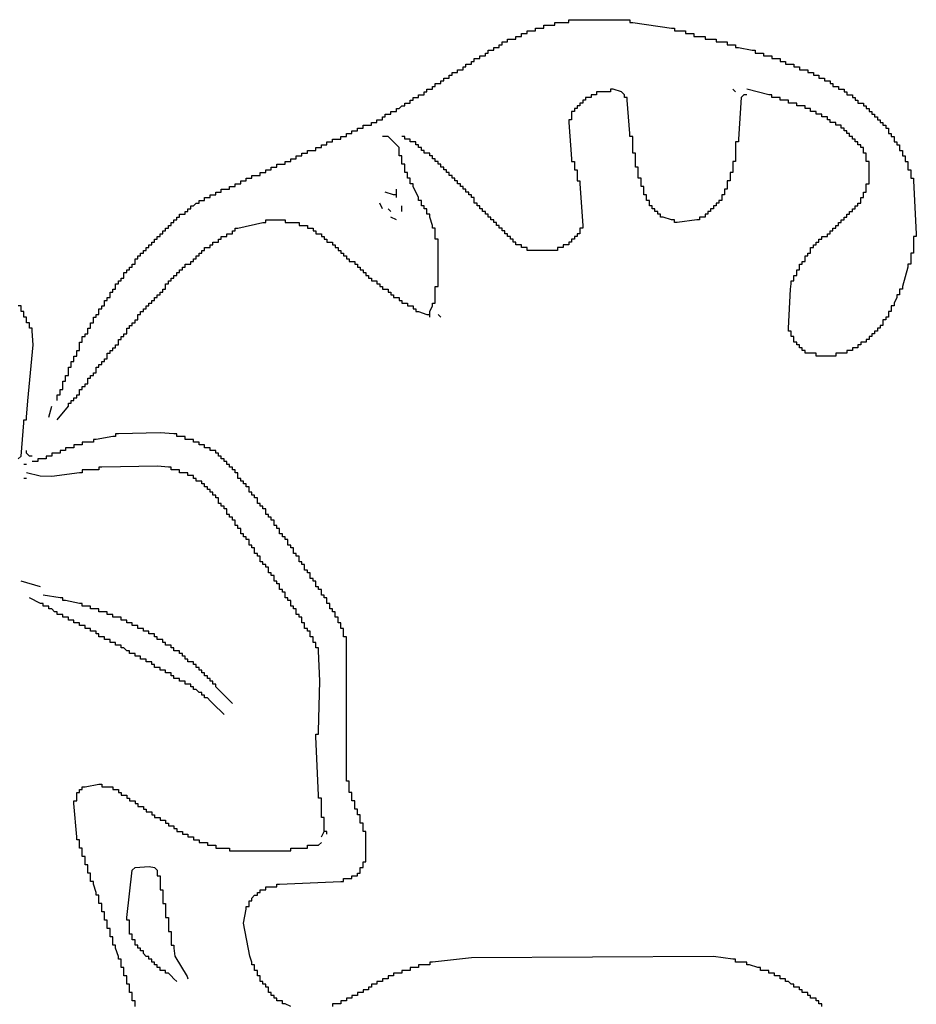
# Model space of a CAD drawing. Units: millimetres. Extents: x 3 to 36.8, y 1.2 to 13.1.
# Drawn here: x 32.3 to 36.4, y 6.8 to 11.3 of the extents above; entities that cross this region are included whole.
import ezdxf

# ---------------------------------------------------------------- set-up
doc = ezdxf.new("R2010")
doc.units = ezdxf.units.MM
doc.layers.add('Default', color=3, linetype='Continuous')

msp = doc.modelspace()

# ---------------------------------------------------------------- linework, layer by layer
at = {"layer": 'Default'}
for points in [[(32.512, 9.5504), (32.512, 9.5631), (32.512, 9.5758), (32.5247, 9.5758), (32.5247, 9.5885), (32.5247, 9.6012), (32.5374, 9.6012), (32.5374, 9.6139), (32.5374, 9.6266), (32.5374, 9.6393), (32.5501, 9.6393), (32.5501, 9.652), (32.5501, 9.6647), (32.5628, 9.6647), (32.5628, 9.6774), (32.5628, 9.6901), (32.5628, 9.7028), (32.5755, 9.7028), (32.5755, 9.7155), (32.5755, 9.7282), (32.5882, 9.7282), (32.5882, 9.7409), (32.5882, 9.7536), (32.6009, 9.7536), (32.6009, 9.7663), (32.6009, 9.779), (32.6136, 9.779), (32.6136, 9.7917), (32.6136, 9.8044), (32.6136, 9.8171), (32.6263, 9.8171), (32.6263, 9.8298), (32.6263, 9.8425), (32.639, 9.8425), (32.639, 9.8552), (32.6517, 9.8552), (32.6517, 9.8679), (32.6517, 9.8806), (32.6644, 9.8806), (32.6644, 9.8933), (32.6644, 9.906), (32.6771, 9.906), (32.6771, 9.9187), (32.6771, 9.9314), (32.6898, 9.9314), (32.6898, 9.9441), (32.7025, 9.9441), (32.7025, 9.9568), (32.7025, 9.9695), (32.7152, 9.9695), (32.7152, 9.9822), (32.7279, 9.9822), (32.7279, 9.9949), (32.7279, 10.0076), (32.7406, 10.0076), (32.7406, 10.0203), (32.7533, 10.0203), (32.7533, 10.033), (32.7533, 10.0457), (32.766, 10.0457), (32.766, 10.0584), (32.7787, 10.0584), (32.7787, 10.0711), (32.7787, 10.0838), (32.7914, 10.0838), (32.7914, 10.0965), (32.8041, 10.0965), (32.8041, 10.1092), (32.8168, 10.1092), (32.8168, 10.1219), (32.8168, 10.1346), (32.8295, 10.1346), (32.8295, 10.1473), (32.8422, 10.1473), (32.8422, 10.16), (32.8549, 10.16), (32.8549, 10.1727), (32.8676, 10.1727), (32.8676, 10.1854), (32.8676, 10.1981), (32.8803, 10.1981), (32.8803, 10.2108), (32.893, 10.2108), (32.893, 10.2235), (32.9057, 10.2235), (32.9057, 10.2362), (32.9184, 10.2362), (32.9184, 10.2489), (32.9311, 10.2489), (32.9311, 10.2616), (32.9438, 10.2616), (32.9438, 10.2743), (32.9565, 10.2743), (32.9565, 10.287), (32.9692, 10.287), (32.9692, 10.2997), (32.9819, 10.2997), (32.9819, 10.3124), (32.9946, 10.3124), (32.9946, 10.3251), (33.0073, 10.3251), (33.0073, 10.3378), (33.02, 10.3378), (33.02, 10.3505), (33.0327, 10.3505), (33.0327, 10.3632), (33.0454, 10.3632), (33.0454, 10.3759), (33.0581, 10.3759), (33.0581, 10.3886), (33.0708, 10.3886), (33.0708, 10.4013), (33.0835, 10.4013), (33.0962, 10.4013), (33.0962, 10.414), (33.1089, 10.414), (33.1089, 10.4267), (33.1216, 10.4267), (33.1216, 10.4394), (33.1343, 10.4394), (33.147, 10.4521), (33.1597, 10.4521), (33.1597, 10.4648), (33.1724, 10.4648), (33.1851, 10.4648), (33.1851, 10.4775), (33.1978, 10.4775), (33.2105, 10.4775), (33.2105, 10.4902), (33.2232, 10.4902), (33.2359, 10.4902), (33.2359, 10.5029), (33.2486, 10.5029), (33.2613, 10.5029), (33.2613, 10.5156), (33.274, 10.5156), (33.2867, 10.5156), (33.2994, 10.5156), (33.2994, 10.5283), (33.3121, 10.5283), (33.3248, 10.5283), (33.3248, 10.541), (33.3375, 10.541), (33.3502, 10.541), (33.3502, 10.5537), (33.3629, 10.5537), (33.3756, 10.5537), (33.3756, 10.5664), (33.3883, 10.5664), (33.401, 10.5664), (33.401, 10.5791), (33.4137, 10.5791), (33.4264, 10.5791), (33.4391, 10.5791), (33.4391, 10.5918), (33.4518, 10.5918), (33.4645, 10.5918), (33.4645, 10.6045), (33.4772, 10.6045), (33.4899, 10.6045), (33.4899, 10.6172), (33.5026, 10.6172), (33.5153, 10.6172), (33.5153, 10.6299), (33.528, 10.6299), (33.5407, 10.6299), (33.5534, 10.6299), (33.5534, 10.6426), (33.5661, 10.6426), (33.5788, 10.6426), (33.5788, 10.6553), (33.5915, 10.6553), (33.6042, 10.6553), (33.6042, 10.668), (33.6169, 10.668), (33.6296, 10.668), (33.6296, 10.6807), (33.6423, 10.6807), (33.655, 10.6807), (33.655, 10.6934), (33.6677, 10.6934), (33.6804, 10.6934), (33.6931, 10.6934), (33.6931, 10.7061), (33.7058, 10.7061), (33.7185, 10.7061), (33.7185, 10.7188), (33.7312, 10.7188), (33.7439, 10.7188), (33.7439, 10.7315), (33.7566, 10.7315), (33.7693, 10.7315), (33.7693, 10.7442), (33.782, 10.7442), (33.7947, 10.7442), (33.8074, 10.7442), (33.8074, 10.7569), (33.8201, 10.7569), (33.8328, 10.7569), (33.8328, 10.7696), (33.8455, 10.7696), (33.8582, 10.7696), (33.8582, 10.7823), (33.8709, 10.7823), (33.8836, 10.7823), (33.8836, 10.795), (33.8963, 10.795), (33.909, 10.795), (33.909, 10.8077), (33.9217, 10.8077), (33.9344, 10.8077), (33.9471, 10.8077), (33.9471, 10.8204), (33.9598, 10.8204), (33.9725, 10.8204), (33.9725, 10.8331), (33.9852, 10.8331), (33.9979, 10.8331), (33.9979, 10.8458), (34.0106, 10.8458), (34.0106, 10.8585), (34.0233, 10.8585), (34.036, 10.8585), (34.036, 10.8712), (34.0487, 10.8712), (34.0614, 10.8712), (34.0614, 10.8839), (34.0741, 10.8839), (34.0868, 10.8966), (34.0995, 10.8966), (34.0995, 10.9093), (34.1122, 10.9093), (34.1249, 10.9093), (34.1249, 10.922), (34.1376, 10.922), (34.1376, 10.9347), (34.1503, 10.9347), (34.163, 10.9347), (34.163, 10.9474), (34.1757, 10.9474), (34.1884, 10.9474), (34.1884, 10.9601), (34.2011, 10.9601), (34.2011, 10.9728), (34.2138, 10.9728), (34.2265, 10.9728), (34.2265, 10.9855), (34.2392, 10.9855), (34.2392, 10.9982), (34.2519, 10.9982), (34.2646, 10.9982), (34.2646, 11.0109), (34.2773, 11.0109), (34.2773, 11.0236), (34.29, 11.0236), (34.3027, 11.0236), (34.3027, 11.0363), (34.3154, 11.0363), (34.3154, 11.049), (34.3281, 11.049), (34.3408, 11.049), (34.3408, 11.0617), (34.3535, 11.0617), (34.3662, 11.0617), (34.3662, 11.0744), (34.3789, 11.0744), (34.3789, 11.0871), (34.3916, 11.0871), (34.4043, 11.0871), (34.4043, 11.0998), (34.417, 11.0998), (34.417, 11.1125), (34.4297, 11.1125), (34.4424, 11.1125), (34.4424, 11.1252), (34.4551, 11.1252), (34.4678, 11.1252), (34.4678, 11.1379), (34.4805, 11.1379), (34.4805, 11.1506), (34.4932, 11.1506), (34.5059, 11.1506), (34.5059, 11.1633), (34.5186, 11.1633), (34.5313, 11.1633), (34.5313, 11.176), (34.544, 11.176), (34.544, 11.1887), (34.5567, 11.1887), (34.5694, 11.1887), (34.5694, 11.2014), (34.5821, 11.2014), (34.5948, 11.2014), (34.6075, 11.2014), (34.6075, 11.2141), (34.6202, 11.2141), (34.6329, 11.2141), (34.6329, 11.2268), (34.6456, 11.2268), (34.6583, 11.2268), (34.6583, 11.2395), (34.671, 11.2395), (34.6837, 11.2395), (34.6964, 11.2395), (34.6964, 11.2522), (34.7091, 11.2522), (34.7218, 11.2522), (34.7345, 11.2522), (34.7345, 11.2649), (34.7472, 11.2649), (34.7726, 11.2649), (34.7853, 11.2649), (34.7853, 11.2776), (34.798, 11.2776), (34.8361, 11.2776), (34.8488, 11.2776), (34.8488, 11.2903), (34.8615, 11.2903), (35.1155, 11.2903), (35.1282, 11.2903), (35.1282, 11.2776), (35.1409, 11.2776), (35.3187, 11.2522), (35.3314, 11.2522), (35.3314, 11.2395), (35.3441, 11.2395), (35.3695, 11.2395), (35.3822, 11.2395), (35.3822, 11.2268), (35.3949, 11.2268), (35.4076, 11.2268), (35.4203, 11.2268), (35.4203, 11.2141), (35.433, 11.2141), (35.4584, 11.2141), (35.4711, 11.2141), (35.4711, 11.2014), (35.4838, 11.2014), (35.5092, 11.2014), (35.5219, 11.2014), (35.5219, 11.1887), (35.5346, 11.1887), (35.56, 11.1887), (35.5727, 11.1887), (35.5727, 11.176), (35.5854, 11.176), (35.5981, 11.176), (35.6108, 11.176), (35.6108, 11.1633), (35.6235, 11.1633), (35.687, 11.1506), (35.6997, 11.1506), (35.6997, 11.1379), (35.7124, 11.1379), (35.7251, 11.1379), (35.7378, 11.1379), (35.7378, 11.1252), (35.7505, 11.1252), (35.7632, 11.1252), (35.7759, 11.1252), (35.7759, 11.1125), (35.7886, 11.1125), (35.8013, 11.1125), (35.814, 11.1125), (35.814, 11.0998), (35.8267, 11.0998), (35.8394, 11.0998), (35.8394, 11.0871), (35.8521, 11.0871), (35.8648, 11.0871), (35.8775, 11.0871), (35.8775, 11.0744), (35.8902, 11.0744), (35.9029, 11.0744), (35.9029, 11.0617), (35.9156, 11.0617), (35.9283, 11.0617), (35.941, 11.0617), (35.941, 11.049), (35.9537, 11.049), (35.9664, 11.049), (35.9664, 11.0363), (35.9791, 11.0363), (35.9918, 11.0363), (35.9918, 11.0236), (36.0045, 11.0236), (36.0172, 11.0236), (36.0172, 11.0109), (36.0299, 11.0109), (36.0426, 11.0109), (36.0426, 10.9982), (36.0553, 10.9982), (36.0553, 10.9855), (36.068, 10.9855), (36.0807, 10.9855), (36.0807, 10.9728), (36.0934, 10.9728), (36.1061, 10.9728), (36.1061, 10.9601), (36.1188, 10.9601), (36.1188, 10.9474), (36.1315, 10.9474), (36.1442, 10.9474), (36.1442, 10.9347), (36.1569, 10.9347), (36.1569, 10.922), (36.1696, 10.922), (36.1696, 10.9093), (36.1823, 10.9093), (36.195, 10.9093), (36.195, 10.8966), (36.2077, 10.8966), (36.2077, 10.8839), (36.2204, 10.8839), (36.2204, 10.8712), (36.2331, 10.8712), (36.2331, 10.8585), (36.2458, 10.8585), (36.2458, 10.8458), (36.2585, 10.8458), (36.2585, 10.8331), (36.2712, 10.8331), (36.2712, 10.8204), (36.2839, 10.8204), (36.2839, 10.8077), (36.2966, 10.8077), (36.2966, 10.795), (36.3093, 10.795), (36.3093, 10.7823), (36.3093, 10.7696), (36.322, 10.7696), (36.322, 10.7569), (36.3347, 10.7569), (36.3347, 10.7442), (36.3347, 10.7315), (36.3474, 10.7315), (36.3474, 10.7188), (36.3601, 10.7188), (36.3601, 10.7061), (36.3601, 10.6934), (36.3728, 10.6934), (36.3728, 10.6807), (36.3728, 10.668), (36.3855, 10.668), (36.3855, 10.6553), (36.3855, 10.6426), (36.3982, 10.6426), (36.3982, 10.6299), (36.3982, 10.6172), (36.3982, 10.6045), (36.4109, 10.6045), (36.4109, 10.5918), (36.4109, 10.5791), (36.4109, 10.5664), (36.4236, 10.5664), (36.4236, 10.5537), (36.4363, 10.3124), (36.4363, 10.2997), (36.4236, 10.2997), (36.4236, 10.287), (36.4236, 10.2362), (36.4236, 10.2235), (36.4109, 10.2235), (36.4109, 10.2108), (36.4109, 10.1854), (36.4109, 10.1727), (36.3982, 10.1727), (36.3982, 10.16), (36.3728, 10.0711), (36.3728, 10.0584), (36.3601, 10.0584), (36.3601, 10.0457), (36.3601, 10.033), (36.3474, 10.033), (36.3474, 10.0203), (36.3347, 9.9949), (36.3347, 9.9822), (36.322, 9.9822), (36.322, 9.9695), (36.322, 9.9568), (36.3093, 9.9568), (36.3093, 9.9441), (36.3093, 9.9314), (36.2966, 9.9314), (36.2966, 9.9187), (36.2839, 9.9187), (36.2839, 9.906), (36.2839, 9.8933), (36.2712, 9.8933), (36.2712, 9.8806), (36.2585, 9.8806), (36.2585, 9.8679), (36.2458, 9.8679), (36.2458, 9.8552), (36.2331, 9.8552), (36.2331, 9.8425), (36.2204, 9.8425), (36.2204, 9.8298), (36.2077, 9.8298), (36.2077, 9.8171), (36.195, 9.8171), (36.1823, 9.8171), (36.1823, 9.8044), (36.1696, 9.8044), (36.1696, 9.7917), (36.1569, 9.7917), (36.1442, 9.7917), (36.1442, 9.779), (36.1315, 9.779), (36.1188, 9.779), (36.1188, 9.7663), (36.1061, 9.7663), (36.0807, 9.7663), (36.068, 9.7663), (36.068, 9.7536), (36.0553, 9.7536), (35.9918, 9.7536), (35.9791, 9.7536), (35.9791, 9.7663), (35.9664, 9.7663), (35.941, 9.7663), (35.9283, 9.7663), (35.9283, 9.779), (35.9156, 9.779), (35.9156, 9.7917), (35.9029, 9.7917), (35.9029, 9.8044), (35.8902, 9.8044), (35.8902, 9.8171), (35.8775, 9.8171), (35.8775, 9.8298), (35.8775, 9.8425), (35.8648, 9.8425), (35.8648, 9.8552), (35.8648, 9.8679), (35.8521, 9.8679), (35.8521, 9.8806), (35.861, 10.0597), (35.8648, 10.0838), (35.8648, 10.0965), (35.8775, 10.0965), (35.8775, 10.1092), (35.8775, 10.1219), (35.8902, 10.1219), (35.8902, 10.1346), (35.8902, 10.1473), (35.9029, 10.1473), (35.9029, 10.16), (35.9029, 10.1727), (35.9156, 10.1727), (35.9156, 10.1854), (35.9283, 10.1854), (35.9283, 10.1981), (35.9283, 10.2108), (35.941, 10.2108), (35.941, 10.2235), (35.9537, 10.2235), (35.9537, 10.2362), (35.9537, 10.2489), (35.9664, 10.2489), (35.9664, 10.2616), (35.9791, 10.2616), (35.9791, 10.2743), (35.9918, 10.2743), (35.9918, 10.287), (36.0045, 10.287), (36.0045, 10.2997), (36.0172, 10.2997), (36.0299, 10.2997), (36.0299, 10.3124), (36.0426, 10.3124), (36.0426, 10.3251), (36.0553, 10.3251), (36.0553, 10.3378), (36.068, 10.3378), (36.068, 10.3505), (36.0807, 10.3505), (36.0807, 10.3632), (36.0934, 10.3632), (36.0934, 10.3759), (36.1061, 10.3759), (36.1061, 10.3886), (36.1188, 10.3886), (36.1188, 10.4013), (36.1315, 10.4013), (36.1315, 10.414), (36.1442, 10.414), (36.1442, 10.4267), (36.1569, 10.4267), (36.1569, 10.4394), (36.1696, 10.4394), (36.1696, 10.4521), (36.1823, 10.4521), (36.1823, 10.4648), (36.1823, 10.4775), (36.195, 10.4775), (36.195, 10.4902), (36.195, 10.5029), (36.2077, 10.5029), (36.2077, 10.5156), (36.2077, 10.5283), (36.2077, 10.541), (36.2204, 10.541), (36.2204, 10.5537), (36.2204, 10.6299), (36.2204, 10.6426), (36.2077, 10.6426), (36.2077, 10.6553), (36.2077, 10.668), (36.2077, 10.6807), (36.195, 10.6807), (36.195, 10.6934), (36.195, 10.7061), (36.1823, 10.7061), (36.1823, 10.7188), (36.1696, 10.7188), (36.1696, 10.7315), (36.1569, 10.7315), (36.1569, 10.7442), (36.1442, 10.7442), (36.1442, 10.7569), (36.1315, 10.7569), (36.1315, 10.7696), (36.1188, 10.7696), (36.1188, 10.7823), (36.1061, 10.7823), (36.1061, 10.795), (36.0934, 10.795), (36.0934, 10.8077), (36.0807, 10.8077), (36.068, 10.8077), (36.068, 10.8204), (36.0553, 10.8204), (36.0426, 10.8204), (36.0426, 10.8331), (36.0299, 10.8331), (36.0299, 10.8458), (36.0172, 10.8458), (36.0045, 10.8458), (36.0045, 10.8585), (35.9918, 10.8585), (35.9791, 10.8585), (35.9791, 10.8712), (35.9664, 10.8712), (35.9537, 10.8712), (35.9537, 10.8839), (35.941, 10.8839), (35.9283, 10.8839), (35.9283, 10.8966), (35.9156, 10.8966), (35.9029, 10.8966), (35.8902, 10.8966), (35.8902, 10.9093), (35.8775, 10.9093), (35.8648, 10.9093), (35.8521, 10.9093), (35.8521, 10.922), (35.8394, 10.922), (35.8267, 10.922), (35.814, 10.922), (35.814, 10.9347), (35.8013, 10.9347), (35.7886, 10.9347), (35.7759, 10.9347), (35.7759, 10.9474), (35.7632, 10.9474), (35.6616, 10.9728)], [(35.6616, 10.9474), (35.6489, 10.9474), (35.6362, 10.9347), (35.6235, 10.7442), (35.6235, 10.7315), (35.6108, 10.7315), (35.6108, 10.7188), (35.6108, 10.6553), (35.6108, 10.6426), (35.5981, 10.6426), (35.5981, 10.6299), (35.5981, 10.6045), (35.5981, 10.5918), (35.5854, 10.5918), (35.5854, 10.5791), (35.5854, 10.5664), (35.5854, 10.5537), (35.5727, 10.5537), (35.5727, 10.541), (35.5727, 10.5283), (35.5727, 10.5156), (35.56, 10.5156), (35.56, 10.5029), (35.56, 10.4902), (35.5473, 10.4902), (35.5473, 10.4775), (35.5473, 10.4648), (35.5346, 10.4648), (35.5346, 10.4521), (35.5219, 10.4521), (35.5219, 10.4394), (35.5092, 10.4394), (35.5092, 10.4267), (35.4965, 10.4267), (35.4965, 10.414), (35.4838, 10.414), (35.4838, 10.4013), (35.4711, 10.4013), (35.4711, 10.3886), (35.4584, 10.3886), (35.4457, 10.3886), (35.4457, 10.3759), (35.433, 10.3759), (35.3441, 10.3632), (35.3314, 10.3632), (35.3314, 10.3759), (35.3187, 10.3759), (35.2806, 10.3886), (35.2679, 10.3886), (35.2679, 10.4013), (35.2552, 10.4013), (35.2552, 10.414), (35.2425, 10.414), (35.2425, 10.4267), (35.2298, 10.4267), (35.2298, 10.4394), (35.2171, 10.4394), (35.2171, 10.4521), (35.2171, 10.4648), (35.2044, 10.4648), (35.2044, 10.4775), (35.2044, 10.4902), (35.1917, 10.4902), (35.1917, 10.5029), (35.1917, 10.5156), (35.1917, 10.5283), (35.179, 10.5283), (35.179, 10.541), (35.179, 10.5537), (35.179, 10.5664), (35.1663, 10.5664), (35.1663, 10.5791), (35.1663, 10.6045), (35.1663, 10.6172), (35.1536, 10.6172), (35.1536, 10.6299), (35.1536, 10.668), (35.1536, 10.6807), (35.1409, 10.6807), (35.1409, 10.6934), (35.1409, 10.7442), (35.1409, 10.7569), (35.1282, 10.7569), (35.1282, 10.7696), (35.1155, 10.922), (35.1155, 10.9347), (35.1028, 10.9347), (35.1028, 10.9474), (35.0901, 10.9601), (35.052, 10.9728), (35.0393, 10.9728), (35.0393, 10.9601), (35.0266, 10.9601), (34.9885, 10.9601), (34.9758, 10.9601), (34.9758, 10.9474), (34.9631, 10.9474), (34.9504, 10.9474), (34.9504, 10.9347), (34.9377, 10.9347), (34.925, 10.9347), (34.925, 10.922), (34.9123, 10.922), (34.9123, 10.9093), (34.8996, 10.9093), (34.8996, 10.8966), (34.8869, 10.8966), (34.8869, 10.8839), (34.8742, 10.8839), (34.8742, 10.8712), (34.8615, 10.8712), (34.8615, 10.8585), (34.8615, 10.8458), (34.8615, 10.8331), (34.8488, 10.8331), (34.8488, 10.8204), (34.8615, 10.6553), (34.8615, 10.6426), (34.8742, 10.6426), (34.8742, 10.6299), (34.8742, 10.6172), (34.8742, 10.6045), (34.8869, 10.6045), (34.8869, 10.5918), (34.8869, 10.5664), (34.8869, 10.5537), (34.8996, 10.5537), (34.8996, 10.541), (34.9123, 10.3505), (34.9123, 10.3378), (34.8996, 10.3378), (34.8996, 10.3251), (34.8996, 10.3124), (34.8869, 10.3124), (34.8869, 10.2997), (34.8742, 10.2997), (34.8742, 10.287), (34.8615, 10.287), (34.8615, 10.2743), (34.8488, 10.2743), (34.8488, 10.2616), (34.8361, 10.2616), (34.8234, 10.2616), (34.8234, 10.2489), (34.8107, 10.2489), (34.798, 10.2489), (34.798, 10.2362), (34.7853, 10.2362), (34.671, 10.2362), (34.6583, 10.2362), (34.6583, 10.2489), (34.6456, 10.2489), (34.6329, 10.2489), (34.6329, 10.2616), (34.6202, 10.2616), (34.6075, 10.2616), (34.6075, 10.2743), (34.5948, 10.2743), (34.5948, 10.287), (34.5821, 10.287), (34.5821, 10.2997), (34.5694, 10.2997), (34.5694, 10.3124), (34.5567, 10.3124), (34.5567, 10.3251), (34.544, 10.3251), (34.544, 10.3378), (34.5313, 10.3378), (34.5313, 10.3505), (34.5186, 10.3505), (34.5186, 10.3632), (34.5059, 10.3632), (34.5059, 10.3759), (34.4932, 10.3759), (34.4932, 10.3886), (34.4805, 10.3886), (34.4805, 10.4013), (34.4678, 10.4013), (34.4678, 10.414), (34.4551, 10.414), (34.4551, 10.4267), (34.4424, 10.4267), (34.4424, 10.4394), (34.4297, 10.4394), (34.4297, 10.4521), (34.417, 10.4521), (34.417, 10.4648), (34.417, 10.4775), (34.4043, 10.4775), (34.4043, 10.4902), (34.3916, 10.4902), (34.3916, 10.5029), (34.3789, 10.5029), (34.3789, 10.5156), (34.3662, 10.5156), (34.3662, 10.5283), (34.3535, 10.5283), (34.3535, 10.541), (34.3408, 10.541), (34.3408, 10.5537), (34.3281, 10.5537), (34.3281, 10.5664), (34.3154, 10.5664), (34.3154, 10.5791), (34.3027, 10.5791), (34.3027, 10.5918), (34.29, 10.5918), (34.29, 10.6045), (34.2773, 10.6045), (34.2773, 10.6172), (34.2646, 10.6172), (34.2646, 10.6299), (34.2519, 10.6299), (34.2519, 10.6426), (34.2392, 10.6426), (34.2392, 10.6553), (34.2265, 10.6553), (34.2265, 10.668), (34.2138, 10.668), (34.2138, 10.6807), (34.2011, 10.6807), (34.1884, 10.6807), (34.1884, 10.6934), (34.1757, 10.6934), (34.1757, 10.7061), (34.163, 10.7061), (34.163, 10.7188), (34.1503, 10.7188), (34.1503, 10.7315), (34.1376, 10.7315), (34.1249, 10.7315), (34.1249, 10.7442), (34.1122, 10.7442), (34.0995, 10.7442), (34.0995, 10.7569), (34.0868, 10.7569)], [(35.6108, 10.9601), (35.5981, 10.9728)], [(32.512, 9.4615), (32.5628, 9.525), (32.5628, 9.5377), (32.5755, 9.5377), (32.5755, 9.5504), (32.5882, 9.5504), (32.5882, 9.5631), (32.6009, 9.5631), (32.6009, 9.5758), (32.6136, 9.5758), (32.6136, 9.5885), (32.6136, 9.6012), (32.6263, 9.6012), (32.6263, 9.6139), (32.639, 9.6139), (32.639, 9.6266), (32.6517, 9.6266), (32.6517, 9.6393), (32.6517, 9.652), (32.6644, 9.652), (32.6644, 9.6647), (32.6771, 9.6647), (32.6771, 9.6774), (32.6898, 9.6774), (32.6898, 9.6901), (32.6898, 9.7028), (32.7025, 9.7028), (32.7025, 9.7155), (32.7152, 9.7155), (32.7152, 9.7282), (32.7279, 9.7282), (32.7279, 9.7409), (32.7406, 9.7409), (32.7406, 9.7536), (32.7406, 9.7663), (32.7533, 9.7663), (32.7533, 9.779), (32.766, 9.779), (32.766, 9.7917), (32.7787, 9.7917), (32.7787, 9.8044), (32.7914, 9.8044), (32.7914, 9.8171), (32.7914, 9.8298), (32.8041, 9.8298), (32.8041, 9.8425), (32.8168, 9.8425), (32.8168, 9.8552), (32.8295, 9.8552), (32.8295, 9.8679), (32.8295, 9.8806), (32.8422, 9.8806), (32.8422, 9.8933), (32.8549, 9.8933), (32.8549, 9.906), (32.8676, 9.906), (32.8676, 9.9187), (32.8803, 9.9187), (32.8803, 9.9314), (32.8803, 9.9441), (32.893, 9.9441), (32.893, 9.9568), (32.9057, 9.9568), (32.9057, 9.9695), (32.9184, 9.9695), (32.9184, 9.9822), (32.9311, 9.9822), (32.9311, 9.9949), (32.9438, 9.9949), (32.9438, 10.0076), (32.9565, 10.0076), (32.9565, 10.0203), (32.9692, 10.0203), (32.9692, 10.033), (32.9819, 10.033), (32.9819, 10.0457), (32.9946, 10.0457), (32.9946, 10.0584), (33.0073, 10.0584), (33.0073, 10.0711), (33.0073, 10.0838), (33.02, 10.0838), (33.02, 10.0965), (33.0327, 10.0965), (33.0327, 10.1092), (33.0454, 10.1092), (33.0454, 10.1219), (33.0581, 10.1219), (33.0581, 10.1346), (33.0708, 10.1346), (33.0708, 10.1473), (33.0835, 10.1473), (33.0835, 10.16), (33.0962, 10.16), (33.0962, 10.1727), (33.1089, 10.1727), (33.1216, 10.1727), (33.1216, 10.1854), (33.1343, 10.1854), (33.1343, 10.1981), (33.147, 10.1981), (33.147, 10.2108), (33.1597, 10.2108), (33.1597, 10.2235), (33.1724, 10.2235), (33.1724, 10.2362), (33.1851, 10.2362), (33.1851, 10.2489), (33.1978, 10.2489), (33.2105, 10.2489), (33.2105, 10.2616), (33.2232, 10.2616), (33.2232, 10.2743), (33.2359, 10.2743), (33.2486, 10.2743), (33.2486, 10.287), (33.2613, 10.287), (33.2613, 10.2997), (33.274, 10.2997), (33.2867, 10.2997), (33.2867, 10.3124), (33.2994, 10.3124), (33.3121, 10.3124), (33.3121, 10.3251), (33.3248, 10.3251), (33.3248, 10.3378), (33.3375, 10.3378), (33.4518, 10.3632), (33.4645, 10.3632), (33.4645, 10.3759), (33.4772, 10.3759), (33.5407, 10.3759), (33.5534, 10.3759), (33.5534, 10.3632), (33.5661, 10.3632), (33.6042, 10.3632), (33.6169, 10.3632), (33.6169, 10.3505), (33.6296, 10.3505), (33.6423, 10.3505), (33.655, 10.3505), (33.655, 10.3378), (33.6677, 10.3378), (33.6804, 10.3378), (33.6804, 10.3251), (33.6931, 10.3251), (33.6931, 10.3124), (33.7058, 10.3124), (33.7185, 10.3124), (33.7185, 10.2997), (33.7312, 10.2997), (33.7312, 10.287), (33.7439, 10.287), (33.7439, 10.2743), (33.7566, 10.2743), (33.7693, 10.2743), (33.7693, 10.2616), (33.782, 10.2616), (33.782, 10.2489), (33.7947, 10.2489), (33.7947, 10.2362), (33.8074, 10.2362), (33.8074, 10.2235), (33.8201, 10.2235), (33.8201, 10.2108), (33.8328, 10.2108), (33.8328, 10.1981), (33.8455, 10.1981), (33.8455, 10.1854), (33.8582, 10.1854), (33.8709, 10.1854), (33.8709, 10.1727), (33.8836, 10.1727), (33.8836, 10.16), (33.8963, 10.16), (33.8963, 10.1473), (33.909, 10.1473), (33.909, 10.1346), (33.9217, 10.1346), (33.9217, 10.1219), (33.9344, 10.1219), (33.9344, 10.1092), (33.9471, 10.1092), (33.9471, 10.0965), (33.9598, 10.0965), (33.9725, 10.0965), (33.9725, 10.0838), (33.9852, 10.0838), (33.9852, 10.0711), (33.9979, 10.0711), (33.9979, 10.0584), (34.0106, 10.0584), (34.0233, 10.0584), (34.0233, 10.0457), (34.036, 10.0457), (34.036, 10.033), (34.0487, 10.033), (34.0487, 10.0203), (34.0614, 10.0203), (34.0741, 10.0203), (34.0741, 10.0076), (34.0868, 10.0076), (34.0868, 9.9949), (34.0995, 9.9949), (34.1122, 9.9949), (34.1122, 9.9822), (34.1249, 9.9822), (34.1376, 9.9822), (34.1376, 9.9695), (34.1503, 9.9695), (34.1503, 9.9568), (34.163, 9.9568), (34.2011, 9.9441), (34.2138, 9.9441), (34.2138, 9.9568), (34.2265, 9.9822), (34.2265, 9.9949), (34.2392, 9.9949), (34.2392, 10.0076), (34.2392, 10.0584), (34.2392, 10.0711), (34.2519, 10.0711), (34.2519, 10.0838), (34.2519, 10.2743), (34.2519, 10.287), (34.2392, 10.287), (34.2392, 10.2997), (34.2392, 10.3251), (34.2392, 10.3378), (34.2265, 10.3378), (34.2265, 10.3505), (34.2138, 10.3886), (34.2138, 10.4013), (34.2011, 10.4013), (34.2011, 10.414), (34.2011, 10.4267), (34.1884, 10.4267), (34.1884, 10.4394), (34.1757, 10.4394), (34.1757, 10.4521), (34.1757, 10.4648), (34.163, 10.4648), (34.163, 10.4775), (34.1376, 10.5283), (34.1376, 10.541), (34.1249, 10.541), (34.1249, 10.5537), (34.1249, 10.5664), (34.1122, 10.5664), (34.1122, 10.5791), (34.1122, 10.5918), (34.0995, 10.5918), (34.0995, 10.6045), (34.0995, 10.6172), (34.0995, 10.6299), (34.0868, 10.6299), (34.0868, 10.6426), (34.0868, 10.6553), (34.0868, 10.668), (34.0741, 10.668), (34.0741, 10.6807), (34.0741, 10.7061), (34.0233, 10.7569), (33.9979, 10.7569)], [(34.0614, 10.4775), (34.0614, 10.4902), (34.0487, 10.4902), (34.0106, 10.5029)], [(34.0614, 10.4902), (34.0614, 10.5029), (34.0614, 10.5156)], [(33.9979, 10.4267), (33.9852, 10.4521)], [(34.0868, 10.414), (34.0868, 10.4394)], [(34.036, 10.414), (34.0233, 10.4267)], [(34.0614, 10.3759), (34.036, 10.3886)], [(32.3342, 9.2837), (32.3469, 9.2964), (32.3596, 9.4488), (32.3596, 9.4615), (32.3723, 9.4615), (32.3723, 9.4742), (32.3776, 9.5496), (32.4028, 9.8053), (32.3977, 9.8679), (32.3977, 9.8806), (32.385, 9.8806), (32.385, 9.8933), (32.385, 9.906), (32.3723, 9.906), (32.3723, 9.9187), (32.3723, 9.9314), (32.3596, 9.9314), (32.3596, 9.9441), (32.3596, 9.9568), (32.3469, 9.9568), (32.3469, 9.9695), (32.3469, 9.9822), (32.3342, 9.9822)], [(34.2138, 9.9314), (34.2138, 9.9441)], [(34.2646, 9.9314), (34.2519, 9.9441)], [(32.4739, 9.4742), (32.4866, 9.525)], [(33.5788, 6.7818), (33.5534, 6.7945), (33.5407, 6.7945), (33.5407, 6.8072), (33.528, 6.8072), (33.5153, 6.8072), (33.5153, 6.8199), (33.5026, 6.8199), (33.5026, 6.8326), (33.4899, 6.8326), (33.4899, 6.8453), (33.4772, 6.8453), (33.4772, 6.858), (33.4772, 6.8707), (33.4645, 6.8707), (33.4645, 6.8834), (33.4518, 6.8834), (33.4518, 6.8961), (33.4391, 6.8961), (33.4391, 6.9088), (33.4391, 6.9215), (33.4264, 6.9215), (33.4264, 6.9342), (33.4264, 6.9469), (33.4137, 6.9469), (33.4137, 6.9596), (33.4137, 6.9723), (33.401, 6.9723), (33.401, 6.985), (33.3921, 7.0117), (33.3629, 7.1628), (33.3756, 7.2263), (33.3756, 7.239), (33.3883, 7.239), (33.3883, 7.2517), (33.3883, 7.2644), (33.401, 7.2644), (33.401, 7.2771), (33.4137, 7.2898), (33.4264, 7.2898), (33.4264, 7.3025), (33.4391, 7.3025), (33.4391, 7.3152), (33.4518, 7.3152), (33.4645, 7.3152), (33.4645, 7.3279), (33.4772, 7.3279), (33.5026, 7.3279), (33.5153, 7.3279), (33.5153, 7.3406), (33.528, 7.3406), (33.8074, 7.3533), (33.8201, 7.3533), (33.8201, 7.366), (33.8328, 7.366), (33.8455, 7.366), (33.8582, 7.366), (33.8582, 7.3787), (33.8709, 7.3787), (33.8836, 7.3787), (33.8836, 7.3914), (33.8963, 7.3914), (33.8963, 7.4041), (33.8963, 7.4168), (33.909, 7.4168), (33.909, 7.4295), (33.909, 7.4422), (33.9217, 7.4422), (33.9217, 7.4549), (33.9217, 7.5692), (33.9217, 7.5819), (33.909, 7.5819), (33.909, 7.5946), (33.909, 7.6073), (33.909, 7.62), (33.8963, 7.62), (33.8963, 7.6327), (33.8963, 7.6454), (33.8963, 7.6581), (33.8836, 7.6581), (33.8836, 7.6708), (33.8836, 7.6835), (33.8709, 7.6835), (33.8709, 7.6962), (33.8709, 7.7089), (33.8709, 7.7216), (33.8582, 7.7216), (33.8582, 7.7343), (33.8582, 7.747), (33.8582, 7.7597), (33.8455, 7.7597), (33.8455, 7.7724), (33.8455, 7.7978), (33.8455, 7.8105), (33.8328, 7.8105), (33.8328, 7.8232), (33.8328, 8.4582), (33.8328, 8.4709), (33.8201, 8.4709), (33.8201, 8.4836), (33.8201, 8.4963), (33.8201, 8.509), (33.8074, 8.509), (33.8074, 8.5217), (33.8074, 8.5344), (33.7947, 8.5344), (33.7947, 8.5471), (33.7947, 8.5598), (33.782, 8.5598), (33.782, 8.5725), (33.782, 8.5852), (33.7693, 8.5852), (33.7693, 8.5979), (33.7566, 8.5979), (33.7566, 8.6106), (33.7566, 8.6233), (33.7439, 8.6233), (33.7439, 8.636), (33.7439, 8.6487), (33.7312, 8.6487), (33.7312, 8.6614), (33.7185, 8.6614), (33.7185, 8.6741), (33.7185, 8.6868), (33.7058, 8.6868), (33.7058, 8.6995), (33.6931, 8.6995), (33.6931, 8.7122), (33.6931, 8.7249), (33.6804, 8.7249), (33.6804, 8.7376), (33.6677, 8.7376), (33.6677, 8.7503), (33.6677, 8.763), (33.655, 8.763), (33.655, 8.7757), (33.6423, 8.7757), (33.6423, 8.7884), (33.6423, 8.8011), (33.6296, 8.8011), (33.6296, 8.8138), (33.6169, 8.8138), (33.6169, 8.8265), (33.6169, 8.8392), (33.6042, 8.8392), (33.6042, 8.8519), (33.5915, 8.8519), (33.5915, 8.8646), (33.5915, 8.8773), (33.5788, 8.8773), (33.5788, 8.89), (33.5661, 8.89), (33.5661, 8.9027), (33.5661, 8.9154), (33.5534, 8.9154), (33.5534, 8.9281), (33.5407, 8.9281), (33.5407, 8.9408), (33.528, 8.9408), (33.528, 8.9535), (33.528, 8.9662), (33.5153, 8.9662), (33.5153, 8.9789), (33.5026, 8.9789), (33.5026, 8.9916), (33.5026, 9.0043), (33.4899, 9.0043), (33.4899, 9.017), (33.4772, 9.017), (33.4772, 9.0297), (33.4645, 9.0297), (33.4645, 9.0424), (33.4645, 9.0551), (33.4518, 9.0551), (33.4518, 9.0678), (33.4391, 9.0678), (33.4391, 9.0805), (33.4264, 9.0805), (33.4264, 9.0932), (33.4264, 9.1059), (33.4137, 9.1059), (33.4137, 9.1186), (33.401, 9.1186), (33.401, 9.1313), (33.3883, 9.1313), (33.3883, 9.144), (33.3883, 9.1567), (33.3756, 9.1567), (33.3756, 9.1694), (33.3629, 9.1694), (33.3629, 9.1821), (33.3502, 9.1821), (33.3502, 9.1948), (33.3375, 9.1948), (33.3375, 9.2075), (33.3375, 9.2202), (33.3248, 9.2202), (33.3248, 9.2329), (33.3121, 9.2329), (33.3121, 9.2456), (33.2994, 9.2456), (33.2994, 9.2583), (33.2867, 9.2583), (33.2867, 9.271), (33.274, 9.271), (33.274, 9.2837), (33.2613, 9.2837), (33.2613, 9.2964), (33.2486, 9.2964), (33.2486, 9.3091), (33.2359, 9.3091), (33.2359, 9.3218), (33.2232, 9.3218), (33.2105, 9.3218), (33.2105, 9.3345), (33.1978, 9.3345), (33.1851, 9.3345), (33.1851, 9.3472), (33.1724, 9.3472), (33.1597, 9.3472), (33.1597, 9.3599), (33.147, 9.3599), (33.1343, 9.3599), (33.1343, 9.3726), (33.1216, 9.3726), (33.1089, 9.3726), (33.0962, 9.3726), (33.0962, 9.3853), (33.0835, 9.3853), (33.0708, 9.3853), (33.0581, 9.3853), (33.0581, 9.398), (33.0454, 9.398), (32.9828, 9.4031), (32.7914, 9.398), (32.7787, 9.398), (32.7787, 9.3853), (32.766, 9.3853), (32.6898, 9.3726), (32.6771, 9.3726), (32.6771, 9.3599), (32.6644, 9.3599), (32.639, 9.3599), (32.6263, 9.3599), (32.6263, 9.3472), (32.6136, 9.3472), (32.6009, 9.3472), (32.5882, 9.3472), (32.5882, 9.3345), (32.5755, 9.3345), (32.5628, 9.3345), (32.5501, 9.3345), (32.5501, 9.3218), (32.5374, 9.3218), (32.5247, 9.3218), (32.5247, 9.3091), (32.512, 9.3091), (32.4993, 9.3091), (32.4866, 9.3091), (32.4866, 9.2964), (32.4739, 9.2964), (32.4612, 9.2964), (32.4612, 9.2837), (32.4485, 9.2837), (32.4358, 9.2837), (32.4231, 9.2837), (32.4231, 9.271), (32.4104, 9.271), (32.3977, 9.271)], [(32.3977, 9.2964), (32.385, 9.2964), (32.3723, 9.3091), (32.3723, 9.3218)], [(32.3723, 9.2583), (32.3596, 9.2583)], [(33.7185, 7.5565), (33.7312, 7.5819), (33.7312, 7.5946), (33.7312, 7.6327), (33.7312, 7.6454), (33.7185, 7.6454), (33.7185, 7.6581), (33.7185, 7.7216), (33.7185, 7.7343), (33.7058, 7.7343), (33.7058, 7.747), (33.6931, 8.0137), (33.6931, 8.0264), (33.7058, 8.0264), (33.7058, 8.0391), (33.7118, 8.2674), (33.7058, 8.4074), (33.7058, 8.4201), (33.6931, 8.4201), (33.6931, 8.4328), (33.6931, 8.4455), (33.6804, 8.4455), (33.6804, 8.4582), (33.6804, 8.4709), (33.6677, 8.4709), (33.6677, 8.4836), (33.6677, 8.4963), (33.655, 8.4963), (33.655, 8.509), (33.6423, 8.509), (33.6423, 8.5217), (33.6423, 8.5344), (33.6296, 8.5344), (33.6296, 8.5471), (33.6296, 8.5598), (33.6169, 8.5598), (33.6169, 8.5725), (33.6042, 8.5725), (33.6042, 8.5852), (33.6042, 8.5979), (33.5915, 8.5979), (33.5915, 8.6106), (33.5788, 8.6106), (33.5788, 8.6233), (33.5788, 8.636), (33.5661, 8.636), (33.5661, 8.6487), (33.5534, 8.6487), (33.5534, 8.6614), (33.5534, 8.6741), (33.5407, 8.6741), (33.5407, 8.6868), (33.528, 8.6868), (33.528, 8.6995), (33.528, 8.7122), (33.5153, 8.7122), (33.5153, 8.7249), (33.5026, 8.7249), (33.5026, 8.7376), (33.5026, 8.7503), (33.4899, 8.7503), (33.4899, 8.763), (33.4772, 8.763), (33.4772, 8.7757), (33.4772, 8.7884), (33.4645, 8.7884), (33.4645, 8.8011), (33.4518, 8.8011), (33.4518, 8.8138), (33.4391, 8.8138), (33.4391, 8.8265), (33.4391, 8.8392), (33.4264, 8.8392), (33.4264, 8.8519), (33.4137, 8.8519), (33.4137, 8.8646), (33.4137, 8.8773), (33.401, 8.8773), (33.401, 8.89), (33.3883, 8.89), (33.3883, 8.9027), (33.3883, 8.9154), (33.3756, 8.9154), (33.3756, 8.9281), (33.3629, 8.9281), (33.3629, 8.9408), (33.3502, 8.9408), (33.3502, 8.9535), (33.3502, 8.9662), (33.3375, 8.9662), (33.3375, 8.9789), (33.3248, 8.9789), (33.3248, 8.9916), (33.3248, 9.0043), (33.3121, 9.0043), (33.3121, 9.017), (33.2994, 9.017), (33.2994, 9.0297), (33.2867, 9.0297), (33.2867, 9.0424), (33.2867, 9.0551), (33.274, 9.0551), (33.274, 9.0678), (33.2613, 9.0678), (33.2613, 9.0805), (33.2486, 9.0805), (33.2486, 9.0932), (33.2486, 9.1059), (33.2359, 9.1059), (33.2359, 9.1186), (33.2232, 9.1186), (33.2232, 9.1313), (33.2105, 9.1313), (33.2105, 9.144), (33.1978, 9.144), (33.1978, 9.1567), (33.1851, 9.1567), (33.1851, 9.1694), (33.1724, 9.1694), (33.1724, 9.1821), (33.1597, 9.1821), (33.147, 9.1821), (33.147, 9.1948), (33.1343, 9.1948), (33.1343, 9.2075), (33.1216, 9.2075), (33.1089, 9.2075), (33.1089, 9.2202), (33.0962, 9.2202), (33.0835, 9.2202), (33.0708, 9.2202), (33.0708, 9.2329), (33.0581, 9.2329), (33.0454, 9.2329), (33.0327, 9.2329), (33.0327, 9.2456), (33.02, 9.2456), (32.9702, 9.2505), (32.7152, 9.2456), (32.7025, 9.2456), (32.7025, 9.2329), (32.6898, 9.2329), (32.639, 9.2329), (32.6263, 9.2329), (32.6263, 9.2202), (32.6136, 9.2202), (32.4877, 9.203), (32.4345, 9.205), (32.3723, 9.2202)], [(32.3723, 9.1948), (32.3596, 9.1948)], [(32.4358, 8.6995), (32.3469, 8.7249)], [(33.274, 8.1153), (33.2232, 8.1661), (33.2105, 8.1788), (33.1978, 8.1915), (33.1851, 8.1915), (33.1851, 8.2042), (33.1724, 8.2042), (33.1724, 8.2169), (33.1597, 8.2169), (33.147, 8.2296), (33.1343, 8.2296), (33.1343, 8.2423), (33.1216, 8.2423), (33.1216, 8.255), (33.1089, 8.255), (33.0962, 8.255), (33.0962, 8.2677), (33.0835, 8.2677), (33.0708, 8.2677), (33.0708, 8.2804), (33.0581, 8.2804), (33.0454, 8.2804), (33.0454, 8.2931), (33.0327, 8.2931), (33.0327, 8.3058), (33.02, 8.3058), (33.0073, 8.3058), (33.0073, 8.3185), (32.9946, 8.3185), (32.9819, 8.3185), (32.9819, 8.3312), (32.9692, 8.3312), (32.9565, 8.3312), (32.9565, 8.3439), (32.9438, 8.3439), (32.9438, 8.3566), (32.9311, 8.3566), (32.9184, 8.3566), (32.9184, 8.3693), (32.9057, 8.3693), (32.893, 8.3693), (32.893, 8.382), (32.8803, 8.382), (32.8676, 8.382), (32.8676, 8.3947), (32.8549, 8.3947), (32.8422, 8.3947), (32.8422, 8.4074), (32.8295, 8.4074), (32.8168, 8.4201), (32.8041, 8.4201), (32.8041, 8.4328), (32.7914, 8.4328), (32.7787, 8.4328), (32.7787, 8.4455), (32.766, 8.4455), (32.7533, 8.4455), (32.7533, 8.4582), (32.7406, 8.4582), (32.7279, 8.4582), (32.7279, 8.4709), (32.7152, 8.4709), (32.7025, 8.4709), (32.7025, 8.4836), (32.6898, 8.4836), (32.6898, 8.4963), (32.6771, 8.4963), (32.6644, 8.4963), (32.6644, 8.509), (32.6517, 8.509), (32.639, 8.509), (32.639, 8.5217), (32.6263, 8.5217), (32.6136, 8.5217), (32.6136, 8.5344), (32.6009, 8.5344), (32.5882, 8.5344), (32.5882, 8.5471), (32.5755, 8.5471), (32.5628, 8.5471), (32.5628, 8.5598), (32.5501, 8.5598), (32.5374, 8.5598), (32.5374, 8.5725), (32.5247, 8.5725), (32.512, 8.5725), (32.512, 8.5852), (32.4993, 8.5852), (32.4866, 8.5979), (32.4739, 8.5979), (32.4739, 8.6106), (32.4612, 8.6106), (32.4485, 8.6106), (32.4485, 8.6233), (32.4358, 8.6233), (32.385, 8.6487)], [(33.3121, 8.1661), (33.2359, 8.2423), (33.2359, 8.255), (33.2232, 8.255), (33.2232, 8.2677), (33.2105, 8.2677), (33.2105, 8.2804), (33.1978, 8.2804), (33.1978, 8.2931), (33.1851, 8.2931), (33.1851, 8.3058), (33.1724, 8.3058), (33.1724, 8.3185), (33.1597, 8.3185), (33.1597, 8.3312), (33.147, 8.3312), (33.147, 8.3439), (33.1343, 8.3439), (33.1343, 8.3566), (33.1216, 8.3566), (33.1089, 8.3566), (33.1089, 8.3693), (33.0962, 8.3693), (33.0962, 8.382), (33.0835, 8.382), (33.0835, 8.3947), (33.0708, 8.3947), (33.0708, 8.4074), (33.0581, 8.4074), (33.0454, 8.4074), (33.0454, 8.4201), (33.0327, 8.4201), (33.0327, 8.4328), (33.02, 8.4328), (33.0073, 8.4328), (33.0073, 8.4455), (32.9946, 8.4455), (32.9946, 8.4582), (32.9819, 8.4582), (32.9692, 8.4582), (32.9692, 8.4709), (32.9565, 8.4709), (32.9565, 8.4836), (32.9438, 8.4836), (32.9311, 8.4836), (32.9311, 8.4963), (32.9184, 8.4963), (32.9057, 8.4963), (32.9057, 8.509), (32.893, 8.509), (32.8803, 8.509), (32.8803, 8.5217), (32.8676, 8.5217), (32.8549, 8.5217), (32.8549, 8.5344), (32.8422, 8.5344), (32.8295, 8.5344), (32.8295, 8.5471), (32.8168, 8.5471), (32.8041, 8.5471), (32.8041, 8.5598), (32.7914, 8.5598), (32.7787, 8.5598), (32.766, 8.5598), (32.766, 8.5725), (32.7533, 8.5725), (32.7406, 8.5725), (32.7406, 8.5852), (32.7279, 8.5852), (32.7152, 8.5852), (32.7025, 8.5852), (32.7025, 8.5979), (32.6898, 8.5979), (32.6771, 8.5979), (32.6644, 8.5979), (32.6644, 8.6106), (32.6517, 8.6106), (32.639, 8.6106), (32.6263, 8.6106), (32.6263, 8.6233), (32.6136, 8.6233), (32.5501, 8.636), (32.5374, 8.636), (32.5374, 8.6487), (32.5247, 8.6487), (32.4485, 8.6614)], [(32.8676, 6.7818), (32.8676, 6.7945), (32.8676, 6.8072), (32.8549, 6.8072), (32.8549, 6.8199), (32.8549, 6.8326), (32.8549, 6.8453), (32.8422, 6.8453), (32.8422, 6.858), (32.8422, 6.8707), (32.8422, 6.8834), (32.8295, 6.8834), (32.8295, 6.8961), (32.8295, 6.9088), (32.8295, 6.9215), (32.8168, 6.9215), (32.8168, 6.9342), (32.8168, 6.9469), (32.8168, 6.9596), (32.8041, 6.9596), (32.8041, 6.9723), (32.8041, 6.985), (32.8041, 6.9977), (32.7914, 6.9977), (32.7914, 7.0104), (32.7787, 7.0485), (32.7787, 7.0612), (32.766, 7.0612), (32.766, 7.0739), (32.766, 7.0866), (32.766, 7.0993), (32.7533, 7.0993), (32.7533, 7.112), (32.7533, 7.1247), (32.7533, 7.1374), (32.7406, 7.1374), (32.7406, 7.1501), (32.7406, 7.1628), (32.7406, 7.1755), (32.7279, 7.1755), (32.7279, 7.1882), (32.7279, 7.2009), (32.7279, 7.2136), (32.7152, 7.2136), (32.7152, 7.2263), (32.7152, 7.239), (32.7152, 7.2517), (32.7025, 7.2517), (32.7025, 7.2644), (32.7025, 7.2771), (32.7025, 7.2898), (32.6898, 7.2898), (32.6898, 7.3025), (32.6771, 7.3406), (32.6771, 7.3533), (32.6644, 7.3533), (32.6644, 7.366), (32.6644, 7.3787), (32.6644, 7.3914), (32.6517, 7.3914), (32.6517, 7.4041), (32.6517, 7.4168), (32.6517, 7.4295), (32.639, 7.4295), (32.639, 7.4422), (32.639, 7.4549), (32.639, 7.4676), (32.6263, 7.4676), (32.6263, 7.4803), (32.6263, 7.493), (32.6263, 7.5057), (32.6136, 7.5057), (32.6136, 7.5184), (32.6136, 7.5311), (32.6136, 7.5438), (32.6009, 7.5438), (32.6009, 7.5565), (32.5882, 7.7089), (32.5882, 7.7216), (32.6009, 7.7216), (32.6009, 7.7343), (32.6009, 7.747), (32.6009, 7.7597), (32.6136, 7.7597), (32.6136, 7.7724), (32.6263, 7.7724), (32.6263, 7.7851), (32.639, 7.7851), (32.7025, 7.7978), (32.7152, 7.7978), (32.7152, 7.7851), (32.7279, 7.7851), (32.7533, 7.7851), (32.766, 7.7851), (32.766, 7.7724), (32.7787, 7.7724), (32.7914, 7.7724), (32.7914, 7.7597), (32.8041, 7.7597), (32.8041, 7.747), (32.8168, 7.747), (32.8295, 7.747), (32.8295, 7.7343), (32.8422, 7.7343), (32.8422, 7.7216), (32.8549, 7.7216), (32.8676, 7.7216), (32.8676, 7.7089), (32.8803, 7.7089), (32.8803, 7.6962), (32.893, 7.6962), (32.9057, 7.6962), (32.9057, 7.6835), (32.9184, 7.6835), (32.9184, 7.6708), (32.9311, 7.6708), (32.9438, 7.6708), (32.9438, 7.6581), (32.9565, 7.6581), (32.9565, 7.6454), (32.9692, 7.6454), (32.9819, 7.6454), (32.9819, 7.6327), (32.9946, 7.6327), (33.0073, 7.6327), (33.0073, 7.62), (33.02, 7.62), (33.02, 7.6073), (33.0327, 7.6073), (33.0454, 7.6073), (33.0454, 7.5946), (33.0581, 7.5946), (33.0581, 7.5819), (33.0708, 7.5819), (33.0835, 7.5819), (33.0835, 7.5692), (33.0962, 7.5692), (33.1089, 7.5692), (33.1089, 7.5565), (33.1216, 7.5565), (33.1343, 7.5565), (33.1343, 7.5438), (33.147, 7.5438), (33.1597, 7.5438), (33.1597, 7.5311), (33.1724, 7.5311), (33.1851, 7.5311), (33.1978, 7.5311), (33.1978, 7.5184), (33.2105, 7.5184), (33.2232, 7.5184), (33.2359, 7.5184), (33.2359, 7.5057), (33.2486, 7.5057), (33.2867, 7.5057), (33.2994, 7.5057), (33.2994, 7.493), (33.3121, 7.493), (33.5661, 7.493), (33.5788, 7.493), (33.5788, 7.5057), (33.5915, 7.5057), (33.6423, 7.5057), (33.655, 7.5057), (33.655, 7.5184), (33.6677, 7.5184), (33.7058, 7.5184), (33.7185, 7.5311)], [(33.7439, 7.5692), (33.7439, 7.5819), (33.7312, 7.5819)], [(33.0581, 6.8961), (33.0454, 6.9088), (33.0327, 6.9215), (33.02, 6.9342), (33.0073, 6.9342), (33.0073, 6.9469), (32.9946, 6.9469), (32.9819, 6.9469), (32.9819, 6.9596), (32.9692, 6.9596), (32.9692, 6.9723), (32.9565, 6.9723), (32.9565, 6.985), (32.9438, 6.985), (32.9438, 6.9977), (32.9311, 6.9977), (32.9311, 7.0104), (32.9184, 7.0104), (32.9057, 7.0231), (32.9057, 7.0358), (32.893, 7.0358), (32.893, 7.0485), (32.8803, 7.0485), (32.8803, 7.0612), (32.8676, 7.0612), (32.8676, 7.0739), (32.8676, 7.0866), (32.8549, 7.0866), (32.8549, 7.0993), (32.8549, 7.112), (32.8422, 7.112), (32.8422, 7.1247), (32.8422, 7.1628), (32.8422, 7.1755), (32.8295, 7.1755), (32.8295, 7.1882), (32.8549, 7.4041), (32.8676, 7.4168), (32.9324, 7.4206), (32.9565, 7.4168), (32.9692, 7.4041), (32.9692, 7.3914), (32.9692, 7.3787), (32.9819, 7.3787), (32.9819, 7.366), (32.9819, 7.3279), (32.9819, 7.3152), (32.9946, 7.3152), (32.9946, 7.3025), (32.9946, 7.2644), (32.9946, 7.2517), (33.0073, 7.2517), (33.0073, 7.239), (33.0073, 7.2009), (33.0073, 7.1882), (33.02, 7.1882), (33.02, 7.1755), (33.02, 7.1374), (33.02, 7.1247), (33.0327, 7.1247), (33.0327, 7.112), (33.0327, 7.0739), (33.0327, 7.0612), (33.0454, 7.0612), (33.0454, 7.0485), (33.0499, 7.0115), (33.1058, 6.919), (33.1089, 6.9088)], [(36.0045, 6.7818), (36.0045, 6.7945), (35.9918, 6.7945), (35.9918, 6.8072), (35.9791, 6.8072), (35.9791, 6.8199), (35.9664, 6.8199), (35.9537, 6.8199), (35.9537, 6.8326), (35.941, 6.8326), (35.941, 6.8453), (35.9283, 6.8453), (35.9156, 6.8453), (35.9156, 6.858), (35.9029, 6.858), (35.9029, 6.8707), (35.8902, 6.8707), (35.8775, 6.8707), (35.8775, 6.8834), (35.8648, 6.8834), (35.8521, 6.8961), (35.8394, 6.8961), (35.8394, 6.9088), (35.8267, 6.9088), (35.814, 6.9088), (35.814, 6.9215), (35.8013, 6.9215), (35.7886, 6.9215), (35.7886, 6.9342), (35.7759, 6.9342), (35.7632, 6.9342), (35.7632, 6.9469), (35.7505, 6.9469), (35.7378, 6.9469), (35.7251, 6.9469), (35.7251, 6.9596), (35.7124, 6.9596), (35.6743, 6.9723), (35.6616, 6.9723), (35.6616, 6.985), (35.6489, 6.985), (35.6235, 6.985), (35.6108, 6.985), (35.6108, 6.9977), (35.5981, 6.9977), (35.5092, 7.0104), (34.4037, 7.0033), (34.2265, 6.985), (34.2138, 6.985), (34.2138, 6.9723), (34.2011, 6.9723), (34.1757, 6.9723), (34.163, 6.9723), (34.163, 6.9596), (34.1503, 6.9596), (34.1376, 6.9596), (34.1249, 6.9596), (34.1249, 6.9469), (34.1122, 6.9469), (34.0995, 6.9469), (34.0868, 6.9469), (34.0868, 6.9342), (34.0741, 6.9342), (34.0614, 6.9342), (34.0487, 6.9342), (34.0487, 6.9215), (34.036, 6.9215), (34.0233, 6.9215), (34.0233, 6.9088), (34.0106, 6.9088), (33.9979, 6.9088), (33.9979, 6.8961), (33.9852, 6.8961), (33.9725, 6.8961), (33.9725, 6.8834), (33.9598, 6.8834), (33.9471, 6.8834), (33.9471, 6.8707), (33.9344, 6.8707), (33.9344, 6.858), (33.9217, 6.858), (33.909, 6.858), (33.909, 6.8453), (33.8963, 6.8453), (33.8836, 6.8453), (33.8836, 6.8326), (33.8709, 6.8326), (33.8582, 6.8326), (33.8582, 6.8199), (33.8455, 6.8199), (33.8328, 6.8199), (33.8328, 6.8072), (33.8201, 6.8072), (33.8074, 6.8072), (33.8074, 6.7945), (33.7947, 6.7945), (33.782, 6.7945), (33.7693, 6.7945), (33.7693, 6.7818)]]:
    msp.add_lwpolyline(points, dxfattribs=at)

doc.saveas('drawing.dxf')
